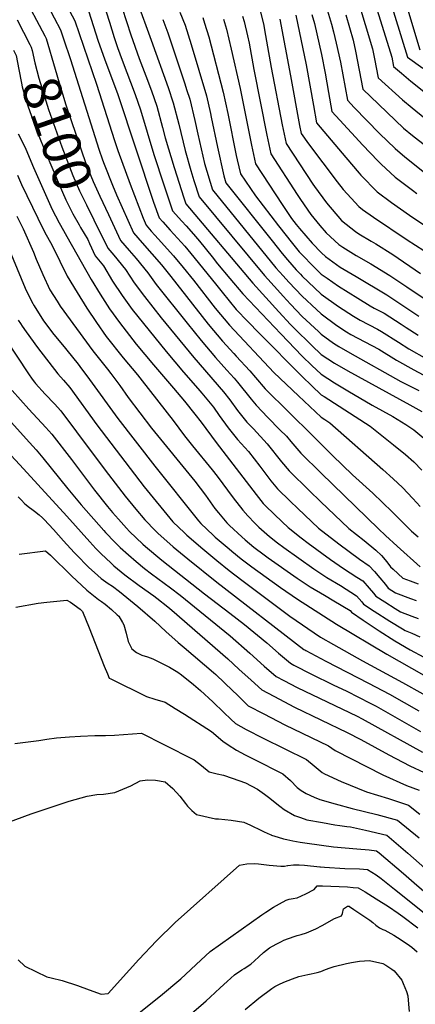
# Model space of a CAD drawing. Units: inches. Extents: x 2546206 to 2551595, y 1556323 to 1561685.
# Drawn here: x 2549224 to 2549523, y 1557440 to 1558182 of the extents above; entities that cross this region are included whole.
import ezdxf
from ezdxf.enums import TextEntityAlignment as Align

# ---------------------------------------------------------------- set-up
doc = ezdxf.new("R2010")
doc.units = ezdxf.units.IN
doc.header["$MEASUREMENT"] = 0
doc.layers.add('tile_2465_15_contour_10ft', color=59, linetype='Continuous')
doc.styles.add('Arial', font='arial.ttf')

msp = doc.modelspace()

# ---------------------------------------------------------------- linework, layer by layer
at = {"layer": 'tile_2465_15_contour_10ft'}
for points, elevation in [([(2549492.74, 1558233.15), (2549517.02, 1558153.99), (2549528.55, 1558145.74)], 7890), ([(2549504.36, 1558233.6), (2549526.31, 1558159.57)], 7880), ([(2549220.6, 1558213.33), (2549226.62, 1558202.01), (2549243.51, 1558170.12), (2549244.58, 1558168.08)], 8090), ([(2549236.07, 1558211.1), (2549255.32, 1558174.8), (2549257.66, 1558167.89), (2549262.81, 1558152.4), (2549284.32, 1558084.86), (2549287.08, 1558076.67), (2549288.23, 1558073.57), (2549294.61, 1558057.65), (2549297.58, 1558050.36), (2549310.25, 1558021.83), (2549316.84, 1558014.18), (2549331.39, 1557997.53), (2549338.59, 1557988.73), (2549366.74, 1557952.84), (2549377.49, 1557940.06), (2549386.08, 1557930.78), (2549387.85, 1557928.91), (2549398.15, 1557917.77), (2549402.37, 1557912.63), (2549409.61, 1557904.27), (2549445.3, 1557868.97), (2549460.61, 1557853.91), (2549475.56, 1557839.34), (2549490.85, 1557825.58), (2549505.5, 1557811.61), (2549512.49, 1557804.45), (2549520.13, 1557797.06), (2549525.25, 1557792.71)], 8080), ([(2549486.72, 1558213.97), (2549505.19, 1558154.12), (2549506.61, 1558147.03), (2549512.53, 1558141.94), (2549519.48, 1558136.03), (2549529.38, 1558128.13)], 7900), ([(2549253.93, 1558204.29), (2549265.98, 1558181.58), (2549282.53, 1558133.73), (2549295.99, 1558091.39), (2549298.62, 1558083.74), (2549307.91, 1558058.47), (2549317.7, 1558032.77), (2549319.83, 1558027.63), (2549323.79, 1558023.11), (2549326.57, 1558019.93), (2549331.5, 1558014.4), (2549333.59, 1558012.22), (2549340.54, 1558004.46), (2549347.85, 1557995.58), (2549355.54, 1557986.02), (2549371.99, 1557964.98), (2549382.67, 1557952.05), (2549416.3, 1557916.56), (2549425.49, 1557907.7), (2549434.75, 1557898.98), (2549451.94, 1557882.95), (2549454.59, 1557881.16), (2549458.36, 1557878.53), (2549498.56, 1557843.35), (2549506.3, 1557836.29), (2549513.39, 1557829.82), (2549521.01, 1557821.57), (2549526.68, 1557815.65)], 8070), ([(2549312.83, 1558196.44), (2549323.62, 1558166.97), (2549336.44, 1558131.27), (2549340.3, 1558119.77), (2549344.45, 1558103.74), (2549349.26, 1558083.66), (2549353.73, 1558068.64), (2549356, 1558061.18), (2549359.95, 1558048.84), (2549409.27, 1557989.67), (2549418.98, 1557978.8), (2549423.35, 1557973.94), (2549428.83, 1557968.03), (2549437.68, 1557958.74), (2549449.84, 1557947.39), (2549452.01, 1557945.44), (2549461.16, 1557938.65), (2549465.38, 1557936.09), (2549473.68, 1557931.22), (2549512.05, 1557909.79), (2549525.55, 1557902.84)], 8030), ([(2549454.54, 1558196.68), (2549459.7, 1558178.86), (2549461.28, 1558173.29), (2549463.38, 1558164.54), (2549466.49, 1558150.27), (2549471.73, 1558121.63), (2549476.89, 1558116.13), (2549495.98, 1558096.53), (2549507.87, 1558085.26), (2549514.99, 1558078.94), (2549536.13, 1558062.26)], 7930), ([(2549479.72, 1558197.09), (2549490.6, 1558160.49), (2549492.19, 1558152.86), (2549494.98, 1558138.56), (2549513.3, 1558122.04), (2549520.55, 1558115.93), (2549530.16, 1558108.25)], 7910), ([(2549276.64, 1558188.36), (2549280.04, 1558178.04), (2549283.79, 1558166.22), (2549288.47, 1558152.79), (2549298.42, 1558125.9), (2549325.52, 1558044.8), (2549329.78, 1558033.02), (2549332.5, 1558029.91), (2549337.99, 1558023.73), (2549343.65, 1558017.79), (2549349.13, 1558011.59), (2549353.58, 1558006.28), (2549372.12, 1557983.37), (2549377.15, 1557976.92), (2549387.83, 1557963.97), (2549396.55, 1557954.99), (2549405.29, 1557946.06), (2549437.63, 1557913.5), (2549444.79, 1557906.4), (2549451.96, 1557899.77), (2549454.24, 1557898.32), (2549488.83, 1557876.02), (2549506.61, 1557861.93), (2549515.63, 1557854.67), (2549521.77, 1557849.14), (2549527.95, 1557842.94)], 8060), ([(2549289.64, 1558188.18), (2549292.14, 1558180.58), (2549295.76, 1558168.99), (2549298.3, 1558161.43), (2549301.74, 1558151.95), (2549311.54, 1558126.01), (2549315.53, 1558114.54), (2549325.75, 1558080.84), (2549333.18, 1558057.91), (2549339.83, 1558038.29), (2549346.71, 1558030.49), (2549350.02, 1558026.96), (2549355.53, 1558020.79), (2549360.08, 1558015.36), (2549369.72, 1558003.69), (2549373.85, 1557998.49), (2549383.08, 1557987.44), (2549392.93, 1557975.77), (2549421.52, 1557945.65), (2549437.64, 1557928.88), (2549444.81, 1557921.71), (2549451.98, 1557915.22), (2549461.96, 1557908.75), (2549471.95, 1557902.78), (2549490.34, 1557891.96), (2549505.9, 1557883.34), (2549515.91, 1557877.28), (2549521.79, 1557873.3), (2549529.5, 1557866.96)], 8050), ([(2549301.69, 1558190.92), (2549308.29, 1558171.03), (2549314.52, 1558153.21), (2549319.61, 1558140.03), (2549323.94, 1558128.63), (2549327.89, 1558117.15), (2549332.3, 1558101.17), (2549334.2, 1558093.44), (2549341.02, 1558070.91), (2549348.37, 1558048.04), (2549349.89, 1558043.57), (2549400.48, 1557983.71), (2549420.06, 1557962.1), (2549428.92, 1557952.58), (2549431.6, 1557949.8), (2549444.83, 1557936.73), (2549452, 1557930.17), (2549461.98, 1557923.55), (2549471.97, 1557917.81), (2549518.94, 1557892.08), (2549527.79, 1557887.07)], 8040), ([(2549345.32, 1558188.02), (2549349.34, 1558178.1), (2549353.76, 1558163.56), (2549365.31, 1558125.06), (2549368.45, 1558111.56), (2549369.06, 1558108.94), (2549373.76, 1558086.4), (2549378.46, 1558064.67), (2549380.06, 1558059.38), (2549414.88, 1558015.7), (2549422.44, 1558006.21), (2549426.5, 1558001.33), (2549433.11, 1557993.98), (2549436.29, 1557990.53), (2549437.72, 1557989.02), (2549446.94, 1557980.3), (2549452.05, 1557975.56), (2549465.13, 1557966.32), (2549476.37, 1557958.98), (2549481.4, 1557955.94), (2549494.47, 1557949.04), (2549497.47, 1557947.48), (2549510.28, 1557939.45), (2549518.2, 1557934.26), (2549531.53, 1557926.92)], 8010), ([(2549406.08, 1558188.38), (2549408.57, 1558178.07), (2549409.29, 1558174.7), (2549410.77, 1558166.27), (2549414.23, 1558146.32), (2549422.59, 1558103.05), (2549425.44, 1558088.94), (2549445.63, 1558058.35), (2549446.84, 1558056.54), (2549456.06, 1558044.26), (2549467.26, 1558030.93), (2549477.89, 1558022.72), (2549480.39, 1558021.05), (2549489.66, 1558015.44), (2549493.26, 1558013.34), (2549506.07, 1558005.3), (2549526.9, 1557991.07)], 7970), ([(2549222.59, 1558182.13), (2549232.14, 1558163.75)], 8100), ([(2549332.43, 1558182.43), (2549336.16, 1558172.4), (2549349.01, 1558133.93), (2549350.38, 1558129.75), (2549352.77, 1558122.41), (2549356.74, 1558106.33), (2549358.97, 1558096.02), (2549363.97, 1558074.09), (2549370.01, 1558054.11), (2549417.82, 1557995.46), (2549423.37, 1557989.33), (2549427.66, 1557984.68), (2549437.7, 1557974.07), (2549448.49, 1557963.91), (2549452.03, 1557960.64), (2549463.89, 1557951.94), (2549471.1, 1557947.12), (2549474.3, 1557945.21), (2549484.87, 1557939.58), (2549495.46, 1557934.07), (2549508.76, 1557925.77), (2549521.79, 1557918.42), (2549547.77, 1557904.8)], 8020), ([(2549362.67, 1558183.88), (2549363.98, 1558179.63), (2549367.12, 1558169.35), (2549377.98, 1558127.74), (2549381.58, 1558111.58), (2549387.85, 1558080.04), (2549388.56, 1558076.81), (2549391.02, 1558066.14), (2549402.47, 1558049.58), (2549419.64, 1558026.99), (2549430.22, 1558013.63), (2549435.43, 1558007.38), (2549437.74, 1558004.81), (2549445.61, 1557996.84), (2549452.07, 1557990.64), (2549456.4, 1557987.49), (2549465.14, 1557981.51), (2549479.57, 1557972.48), (2549488.96, 1557966.85), (2549492, 1557965.03), (2549499.51, 1557961.09), (2549512.3, 1557952.95), (2549516.15, 1557950.4), (2549525.05, 1557944.54)], 8000), ([(2549378.28, 1558182.77), (2549380.57, 1558175.17), (2549384.15, 1558160.26), (2549390.72, 1558130.43), (2549399.49, 1558087.75), (2549402.49, 1558073.74), (2549422.59, 1558043.09), (2549429.64, 1558032.66), (2549433.19, 1558028.1), (2549435.56, 1558025.13), (2549445.26, 1558014.03), (2549452.09, 1558006.78), (2549455.31, 1558003.99), (2549466.27, 1557995.95), (2549478.33, 1557988.85), (2549501.59, 1557974.94), (2549514.35, 1557966.59), (2549525.75, 1557959.02)], 7990), ([(2549392.68, 1558185.06), (2549393.92, 1558180.95), (2549396.48, 1558170.14), (2549397.6, 1558164.62), (2549401.18, 1558144.82), (2549411.06, 1558095.41), (2549413.97, 1558081.34), (2549433.85, 1558050.55), (2549436.29, 1558046.91), (2549444.22, 1558035.43), (2549450.93, 1558027.15), (2549455.82, 1558021.67), (2549465.27, 1558013.05), (2549468.4, 1558010.92), (2549478.26, 1558004.57), (2549489.31, 1557998.27), (2549503.78, 1557989.54), (2549516.52, 1557981.07), (2549541.98, 1557963.96)], 7980), ([(2549420.71, 1558182.68), (2549428.91, 1558140.13), (2549435.71, 1558102.53), (2549436.91, 1558096.54), (2549442.36, 1558088.81), (2549463.91, 1558060.29), (2549468.57, 1558054.38), (2549474.51, 1558047.88), (2549480.39, 1558041.54), (2549483.04, 1558039.44), (2549491.32, 1558033.58), (2549516.91, 1558016.44), (2549529.35, 1558008.51)], 7960), ([(2549432.86, 1558185.7), (2549440.58, 1558148.29), (2549446.09, 1558117.68), (2549448.48, 1558104.7), (2549470.65, 1558078.45), (2549480.6, 1558066.76), (2549481.97, 1558065.21), (2549494.18, 1558052.68), (2549505.08, 1558044.7), (2549518.7, 1558035.09), (2549542.3, 1558019.22)], 7950), ([(2549444.98, 1558186.2), (2549446.86, 1558179.59), (2549452.21, 1558156.05), (2549454.91, 1558142.05), (2549457.49, 1558127.59), (2549460.11, 1558113.17), (2549477.77, 1558093.79), (2549483.11, 1558088.12), (2549494.99, 1558075.74), (2549497.24, 1558073.55), (2549507.71, 1558063.63), (2549520.82, 1558053.87), (2549524.12, 1558051.44)], 7940), ([(2549470.55, 1558185.92), (2549475.97, 1558166.88), (2549477.81, 1558158.72), (2549483.36, 1558130.1), (2549495.11, 1558118.72), (2549508.09, 1558106.31), (2549514.14, 1558100.64), (2549520.79, 1558095.16), (2549530.98, 1558087.33)], 7920), ([(2549244.58, 1558168.08), (2549244.59, 1558168.06), (2549251.26, 1558145.1), (2549254.22, 1558134.89), (2549259.36, 1558118.23), (2549274.77, 1558073.23), (2549276.42, 1558068.86), (2549279.96, 1558060.35), (2549285.03, 1558049.35), (2549291.56, 1558035.44)], 8090), ([(2549219.73, 1558159.42), (2549221.82, 1558155.35), (2549223.96, 1558144.7), (2549225.88, 1558134.47), (2549226.41, 1558131.74), (2549229.72, 1558120.37), (2549230.65, 1558117.48), (2549233.4, 1558109.73), (2549237.77, 1558097.89), (2549244.52, 1558081.32), (2549248.69, 1558071.24), (2549254.23, 1558058.14), (2549259.3, 1558046.69), (2549264.64, 1558036.11), (2549269.33, 1558027.7)], 8110), ([(2549232.14, 1558163.75), (2549233.2, 1558161.71), (2549233.81, 1558159.08), (2549235.84, 1558149.84), (2549239.06, 1558138.3), (2549242.45, 1558127.08), (2549246.33, 1558114.78), (2549256.17, 1558086.56), (2549259.96, 1558076.73), (2549264.68, 1558065.05), (2549269.6, 1558053.5), (2549274.83, 1558042.85), (2549280.46, 1558031.57)], 8100), ([(2549223.39, 1558096.3), (2549225.33, 1558092.47), (2549229.08, 1558084.8), (2549234.86, 1558070.85), (2549247.99, 1558041.64)], 8120), ([(2549222.79, 1558065.25), (2549225.92, 1558058.28), (2549238.1, 1558032.67), (2549243.46, 1558022.11), (2549248.86, 1558012.61), (2549254.72, 1558000.44), (2549260.3, 1557989.19), (2549267.96, 1557976.7), (2549275.26, 1557965.05), (2549282.35, 1557954.12), (2549289.86, 1557943.62), (2549302.47, 1557927.56), (2549313.28, 1557914.69), (2549317.01, 1557910.22), (2549340.35, 1557880.29), (2549348.93, 1557868.84), (2549354.85, 1557861.16), (2549369.65, 1557843.22), (2549373.48, 1557838.4), (2549385.53, 1557822.1), (2549392.88, 1557812.72), (2549396.61, 1557808.6), (2549401.85, 1557802.87), (2549404.84, 1557799.98), (2549412.98, 1557792.96), (2549419.01, 1557788.22), (2549423.81, 1557784.67), (2549446.44, 1557768.63), (2549456.31, 1557761.95), (2549466.48, 1557755.95), (2549478.53, 1557748.33), (2549482.59, 1557743.59), (2549483.96, 1557741.94), (2549491.82, 1557736.76), (2549503.68, 1557729.07), (2549513.28, 1557723.3), (2549515.36, 1557722.06), (2549520.45, 1557720.01), (2549526.33, 1557717.44)], 8130), ([(2549247.99, 1558041.64), (2549248.83, 1558039.77), (2549254.29, 1558029.27), (2549257.46, 1558023.56)], 8120), ([(2549222.34, 1558034.39), (2549227.14, 1558024.71), (2549234.95, 1558007.25), (2549237.02, 1558002.01), (2549241.94, 1557990.33), (2549247.33, 1557978.85), (2549252.78, 1557970.13), (2549255.12, 1557966.46), (2549279.62, 1557932.93), (2549290.63, 1557919.06), (2549293.33, 1557915.69), (2549300.04, 1557906.68), (2549306.37, 1557897.75), (2549323.96, 1557874.63), (2549356.56, 1557834.58), (2549364.6, 1557824.09), (2549371.81, 1557814.13), (2549374.61, 1557810.75), (2549380.86, 1557803.22), (2549382.72, 1557801.21), (2549392.09, 1557792.59), (2549394.5, 1557790.47), (2549401.18, 1557784.92), (2549408.84, 1557779.11), (2549412.02, 1557776.79), (2549433.81, 1557761.55), (2549443.77, 1557754.92), (2549454.37, 1557748.66), (2549461.61, 1557744.49), (2549473.74, 1557737.05), (2549474.75, 1557735.87), (2549483.75, 1557729.77), (2549495.67, 1557721.84), (2549507.5, 1557714.27), (2549519.12, 1557707.5), (2549550.07, 1557690.99)], 8140), ([(2549280.46, 1558031.57), (2549291.09, 1558010.25), (2549295.44, 1558005.03), (2549304.23, 1557994.23), (2549310.94, 1557983.99), (2549318.71, 1557973.77), (2549331.29, 1557957.68), (2549355.88, 1557927.74), (2549378.25, 1557901.9), (2549383.07, 1557895.97), (2549388.91, 1557887.92), (2549395.87, 1557879.05), (2549400.8, 1557873.94), (2549411.32, 1557862.71), (2549422.14, 1557849.19), (2549427.79, 1557842.33), (2549443.11, 1557827.3), (2549451.5, 1557819.22), (2549472.93, 1557798.95), (2549484.4, 1557789.9), (2549493.07, 1557782.61), (2549497.4, 1557778.5), (2549501.48, 1557773.78), (2549504.3, 1557770.09), (2549506.34, 1557768.23), (2549513.67, 1557761.55), (2549519.15, 1557759.57), (2549525.07, 1557757.3)], 8100), ([(2549291.56, 1558035.44), (2549300.67, 1558016.04), (2549307.17, 1558008.33), (2549312.32, 1558002.33), (2549321.26, 1557991.5), (2549327.47, 1557982.92), (2549350.82, 1557953.65), (2549361.42, 1557940.54), (2549372.14, 1557927.69), (2549380.69, 1557918.32), (2549386.23, 1557912.26), (2549388.71, 1557909.19), (2549399.05, 1557896.48), (2549402.83, 1557891.84), (2549411.79, 1557882.55), (2549420.79, 1557873.34), (2549425.77, 1557868.52), (2549429.09, 1557864.4), (2549436.65, 1557855.81), (2549451.95, 1557840.75), (2549495.25, 1557798.61), (2549500.59, 1557793.7), (2549509.29, 1557785.76), (2549526.53, 1557770.07)], 8090), ([(2549210.47, 1558023.83), (2549228.75, 1557980), (2549234.11, 1557968.86), (2549234.31, 1557968.46), (2549235.38, 1557966.72), (2549242.51, 1557955.4), (2549250.36, 1557945.11), (2549258.05, 1557935.79), (2549260.15, 1557933.27), (2549268.66, 1557922.71), (2549269.87, 1557921.11), (2549277.15, 1557911.25), (2549298.51, 1557881.82), (2549326.39, 1557845.93), (2549359.33, 1557804.8), (2549361.12, 1557802.66), (2549370.37, 1557794.05), (2549372.09, 1557792.47), (2549382.51, 1557783.54), (2549384.62, 1557781.75), (2549391.71, 1557775.98), (2549399.61, 1557770.02), (2549421.17, 1557754.47), (2549434.19, 1557745.71), (2549463.42, 1557726.94), (2549501.42, 1557704.17), (2549538.59, 1557683.12)], 8150), ([(2549269.33, 1558027.7), (2549270.39, 1558025.8), (2549275.79, 1558016.61), (2549277.22, 1558013.62), (2549281.51, 1558004.45), (2549287.61, 1557996.88), (2549294.56, 1557985.22), (2549301.91, 1557974.55), (2549309.38, 1557964.02), (2549322.12, 1557948.09), (2549334.92, 1557932.23), (2549348.04, 1557916.71), (2549358.99, 1557904.5), (2549361.99, 1557901.03), (2549370.76, 1557890.27), (2549375.11, 1557884.21), (2549381.83, 1557874.91), (2549388.78, 1557866.02), (2549397.01, 1557856.94), (2549405.71, 1557845.92), (2549411.61, 1557837.8), (2549414.09, 1557834.77), (2549418.97, 1557828.91), (2549428.46, 1557819.57), (2549434.34, 1557813.96), (2549449.9, 1557799.29), (2549465.26, 1557787.52), (2549480.94, 1557775.75), (2549488.09, 1557770.88), (2549492.29, 1557766.44), (2549496.31, 1557761.7), (2549500.37, 1557756.84), (2549502.39, 1557754.09), (2549508.01, 1557750.5), (2549519.31, 1557746.29), (2549523.51, 1557744.72)], 8110), ([(2549257.46, 1558023.56), (2549260.02, 1558018.95), (2549278.3, 1557986.56), (2549285.18, 1557975.41), (2549292.23, 1557964.44), (2549299.87, 1557954.08), (2549312.42, 1557937.96), (2549325.34, 1557922.22), (2549340.49, 1557904.8), (2549348.79, 1557894.88), (2549356.69, 1557885.16), (2549361.39, 1557879.03), (2549372.8, 1557863.7), (2549402.85, 1557824.47), (2549408.26, 1557817.9), (2549410.28, 1557815.69), (2549422.4, 1557803.97), (2549426.95, 1557799.64), (2549436.78, 1557791.94), (2549442.17, 1557787.87), (2549459.04, 1557775.69), (2549468.69, 1557768.89), (2549478.78, 1557762.34), (2549483.27, 1557759.51), (2549488.21, 1557753.99), (2549491.46, 1557750.16), (2549493.17, 1557748.02), (2549499.92, 1557743.62), (2549507.75, 1557738.64), (2549511.69, 1557736.24), (2549520.45, 1557732.96), (2549525.04, 1557731.09)], 8120), ([(2549223.44, 1557955.87), (2549224.98, 1557953.37), (2549226.4, 1557951.36), (2549229.42, 1557947.11), (2549238.03, 1557935.4), (2549253.18, 1557915.56), (2549257.65, 1557910.63), (2549262.35, 1557905.24), (2549282.66, 1557877.09), (2549318.45, 1557830.33), (2549339.92, 1557804.09), (2549348.73, 1557795.59), (2549350.52, 1557793.92), (2549362.57, 1557783.66), (2549373.21, 1557774.76), (2549382.49, 1557767.27), (2549392, 1557760.01), (2549428.38, 1557732.86), (2549451.49, 1557717.17), (2549461.28, 1557711.49), (2549483.02, 1557699.17), (2549513.41, 1557683.03), (2549528.63, 1557674.34)], 8160), ([(2549213.94, 1557941.24), (2549231.05, 1557915.52), (2549233.89, 1557911.57), (2549235.74, 1557909.17), (2549236.54, 1557908.26), (2549243.69, 1557900.26), (2549250.78, 1557892.84), (2549255.52, 1557887.57), (2549279.23, 1557855.99), (2549291.5, 1557839.59), (2549304.12, 1557823.28), (2549312.19, 1557813.49), (2549318.85, 1557805.5), (2549327.03, 1557797.07), (2549328.76, 1557795.39), (2549340.31, 1557785.16), (2549351.33, 1557776.07), (2549373.18, 1557758.49), (2549438.95, 1557707.83), (2549439.55, 1557707.41), (2549440.38, 1557706.94), (2549455.38, 1557698.95), (2549487.59, 1557682.48), (2549503.53, 1557674.09), (2549525.71, 1557661.44)], 8170), ([(2549218.72, 1557902.95), (2549231.32, 1557888.99), (2549244.17, 1557875.09), (2549248.69, 1557869.91), (2549263.61, 1557850.83), (2549281.05, 1557827.87), (2549290.74, 1557815.64), (2549294.59, 1557811.12), (2549299, 1557806.04), (2549305.05, 1557799.22), (2549307.46, 1557796.57), (2549317.3, 1557787.19), (2549319.31, 1557785.4), (2549331.66, 1557775.09), (2549363.86, 1557749.69), (2549382.93, 1557735.21), (2549394.03, 1557726.65), (2549410.95, 1557712.68), (2549419.69, 1557705.06), (2549428.7, 1557697.44), (2549431.34, 1557696.08), (2549444.74, 1557689.3), (2549460.98, 1557681.21), (2549471.38, 1557676.3), (2549488.89, 1557667.39), (2549493.48, 1557665), (2549527, 1557645.95)], 8180), ([(2549206.51, 1557891.56), (2549231.97, 1557863.82), (2549236.83, 1557858.3), (2549241.89, 1557852.31), (2549260.71, 1557828.73), (2549270.89, 1557816.8), (2549287.88, 1557797.42), (2549289.32, 1557795.85), (2549296.28, 1557788.59), (2549300.25, 1557784.66), (2549306.58, 1557779.01), (2549312.38, 1557773.97), (2549318.75, 1557768.74), (2549323.98, 1557764.77), (2549338.18, 1557754.33), (2549345.6, 1557748.69), (2549383.18, 1557718.12), (2549398.17, 1557705.09), (2549409.05, 1557695.25), (2549417.88, 1557687.46), (2549423.69, 1557684.41), (2549433.79, 1557679.21), (2549479.16, 1557657.45), (2549482.95, 1557655.48), (2549528.31, 1557630.4)], 8190), ([(2549214.98, 1557857.24), (2549227.31, 1557843.84), (2549238.09, 1557832.1), (2549260.01, 1557808.14), (2549277.3, 1557788.79), (2549282.03, 1557783.8), (2549285.87, 1557779.96), (2549293.18, 1557772.97), (2549295.64, 1557770.84), (2549303.85, 1557764.02), (2549314.66, 1557755.97), (2549325.8, 1557748.25), (2549328.03, 1557746.5), (2549336.25, 1557739.87), (2549339.26, 1557737.36), (2549381.63, 1557700.65), (2549389.95, 1557693.02), (2549399.08, 1557684.72), (2549407.06, 1557677.48), (2549416.11, 1557672.56), (2549431.95, 1557664.39), (2549471.57, 1557645.19), (2549481.93, 1557639.88), (2549502.95, 1557628.28), (2549518.85, 1557620.02), (2549529.59, 1557615.04)], 8200), ([(2549223.45, 1557822.93), (2549225.72, 1557820.49), (2549228.47, 1557817.58), (2549231.99, 1557814.74), (2549233.66, 1557813.59), (2549235.6, 1557812.12), (2549239.15, 1557809.33), (2549241.7, 1557806.94), (2549242.87, 1557805.81), (2549249.89, 1557798.1), (2549257.61, 1557789.55), (2549265.47, 1557780.99), (2549269.61, 1557776.75), (2549273.93, 1557772.38), (2549276.75, 1557769.68), (2549280.99, 1557765.69), (2549286.07, 1557761.23), (2549291.14, 1557757.55), (2549294.57, 1557755.51), (2549299.68, 1557751.46), (2549313.64, 1557740.3), (2549326.43, 1557729.22), (2549334.72, 1557721.33), (2549344.06, 1557713.03), (2549348.66, 1557709.25), (2549370.77, 1557690.48), (2549372.41, 1557689), (2549385.38, 1557676.66), (2549388.27, 1557673.75), (2549396.97, 1557665.37), (2549408.57, 1557659.2), (2549424.56, 1557650.99), (2549457.39, 1557635.09), (2549462.58, 1557631.75), (2549498.58, 1557613.36), (2549516.28, 1557605.38), (2549525.98, 1557601.81)], 8210), ([(2549224.22, 1557779.66), (2549243.88, 1557782.08), (2549247.79, 1557778.74), (2549263.65, 1557763.22), (2549275.19, 1557752.59), (2549278.88, 1557749.35), (2549283.83, 1557745.46), (2549286.28, 1557743.83), (2549288.92, 1557741.81), (2549293.81, 1557737.83), (2549297.98, 1557734.01), (2549299.25, 1557732.8), (2549301.97, 1557728.23), (2549303.07, 1557726.25), (2549304.85, 1557719.96), (2549306.42, 1557713.7), (2549309.07, 1557708.38), (2549312.5, 1557705.47), (2549316.68, 1557703.39), (2549320.87, 1557702.26), (2549325.05, 1557700.68), (2549337.6, 1557694.34), (2549343.87, 1557690.69), (2549346.66, 1557688.8), (2549355.53, 1557681.4), (2549360.94, 1557676.81), (2549370.13, 1557668.27), (2549378.48, 1557660.24), (2549383.76, 1557655.3), (2549387.31, 1557652.04), (2549395.38, 1557647.5), (2549408.13, 1557640.96), (2549440.81, 1557624.96), (2549446.64, 1557620.04), (2549452.61, 1557615.2), (2549454.54, 1557613.99), (2549467.06, 1557608.22), (2549486.17, 1557600.47), (2549502.67, 1557595.43), (2549517.82, 1557590.53), (2549526.39, 1557583.6)], 8220), ([(2549221.48, 1557739.71), (2549238.32, 1557742.69), (2549244.9, 1557743.43), (2549260.09, 1557745.07), (2549262.83, 1557743.44), (2549270.11, 1557738.05), (2549271.35, 1557736.9), (2549271.96, 1557736.32), (2549276.98, 1557724.01), (2549288.35, 1557695.24), (2549290.74, 1557689.33), (2549292.04, 1557686.16), (2549293.2, 1557685.55), (2549320.1, 1557672.26), (2549326.36, 1557670.4), (2549334.36, 1557668.05), (2549341.84, 1557663.44), (2549348.81, 1557659.14), (2549369.23, 1557646.02), (2549377.64, 1557638.7), (2549381.66, 1557635.94), (2549388.11, 1557632.02), (2549394.58, 1557628.5), (2549401.06, 1557625.09), (2549423.11, 1557614.16), (2549428.71, 1557609.09), (2549433.91, 1557603.79), (2549436.86, 1557601.59), (2549440.57, 1557599.37), (2549446.58, 1557596.44), (2549451.02, 1557594.75), (2549462.43, 1557591.52), (2549475.42, 1557588.08), (2549494.06, 1557583.53), (2549509.65, 1557579.24), (2549525.8, 1557565.92)], 8230), ([(2549220.88, 1557636.97), (2549238.93, 1557639.3), (2549244.95, 1557640.09), (2549252.27, 1557641.1), (2549262.09, 1557642.04), (2549270.49, 1557642.53), (2549281.13, 1557643.09), (2549289.25, 1557642.89), (2549296.01, 1557643.34), (2549309.48, 1557644.33), (2549316.3, 1557644.69), (2549333.36, 1557636.1), (2549356.03, 1557624.52), (2549361.56, 1557620.32), (2549367.47, 1557615.67), (2549373.47, 1557614.15), (2549378.15, 1557613.15), (2549384.91, 1557610.87), (2549394.83, 1557607.29), (2549403.86, 1557602.41), (2549409.1, 1557598.8), (2549412.23, 1557596.55), (2549420.81, 1557589.76), (2549423.95, 1557587.1), (2549431.82, 1557582.69), (2549436.24, 1557581.07), (2549441.15, 1557579.51), (2549452.92, 1557577.33), (2549462.22, 1557575.69), (2549466.02, 1557575.09), (2549471.35, 1557574.41), (2549474.05, 1557574.06), (2549485.48, 1557571.69), (2549501.49, 1557567.96), (2549517.41, 1557554.33), (2549549.56, 1557525.93)], 8240), ([(2549209.98, 1557575.39), (2549233.22, 1557583.86), (2549261.87, 1557593.38), (2549275.29, 1557597.38), (2549282.82, 1557598.64), (2549287.61, 1557598.89), (2549296.22, 1557600.01), (2549308.24, 1557604.92), (2549315.27, 1557608.86), (2549320.81, 1557609.59), (2549326.87, 1557609.38), (2549334.29, 1557608.15), (2549339.94, 1557603.06), (2549345.32, 1557597.32), (2549349.62, 1557591.75), (2549351, 1557589.7), (2549354.26, 1557586.47), (2549357.95, 1557583.41), (2549372.19, 1557580.21), (2549374.39, 1557580.08), (2549384.07, 1557579.3), (2549393.51, 1557577.75), (2549398.72, 1557575.42), (2549407.03, 1557571.38), (2549408.99, 1557570.28), (2549413.49, 1557568.31), (2549414.14, 1557568.07), (2549414.46, 1557567.96), (2549419.56, 1557566.24), (2549423.57, 1557565.12), (2549426.04, 1557564.51), (2549430.51, 1557563.49), (2549436.1, 1557562.52), (2549441.34, 1557561.81), (2549461.18, 1557559.17), (2549470.17, 1557558.23), (2549478.97, 1557557.68), (2549488.17, 1557556.89), (2549493.64, 1557556.04), (2549495.66, 1557554.64), (2549514.1, 1557538.94), (2549522.17, 1557532.05), (2549532.87, 1557522.63)], 8250), ([(2549223.36, 1557473.96), (2549228.49, 1557469.11), (2549245.02, 1557461.2), (2549248.19, 1557460.33), (2549256.64, 1557458.29), (2549268.14, 1557454.64), (2549276.95, 1557451.35), (2549286.07, 1557448.11), (2549291.23, 1557448.49), (2549307.43, 1557466.41), (2549314.32, 1557474.12), (2549327.82, 1557488.26), (2549341.69, 1557502.17), (2549390.39, 1557545.27), (2549395.84, 1557546.3), (2549401.36, 1557546.45), (2549404.64, 1557546.29), (2549408.75, 1557545.73), (2549412.79, 1557545.21), (2549421.57, 1557544.49), (2549424.37, 1557544.55), (2549426.44, 1557544.91), (2549426.89, 1557545.06), (2549431.05, 1557545.53), (2549435.38, 1557545.61), (2549439.28, 1557545.3), (2549450.84, 1557543.98), (2549451.35, 1557543.92), (2549454.48, 1557543.68), (2549469.77, 1557542.7), (2549480.83, 1557542.38), (2549486.8, 1557542.11), (2549493.44, 1557537.87), (2549497.15, 1557535.33), (2549507.15, 1557527.06), (2549544.87, 1557497.35)], 8260), ([(2549314.7, 1557434.11), (2549330.69, 1557446.77), (2549346.07, 1557459.67), (2549349.55, 1557462.77), (2549357.56, 1557470.43), (2549368.16, 1557480.33), (2549407.11, 1557507.76), (2549410.12, 1557509.82), (2549416.02, 1557513.58), (2549420.45, 1557516.14), (2549425.62, 1557518.92), (2549427.92, 1557519.7), (2549430.87, 1557520.11), (2549433.61, 1557520.67), (2549433.73, 1557520.71), (2549433.88, 1557520.77), (2549437.12, 1557522.21), (2549440.37, 1557523.77), (2549446.79, 1557526.95), (2549448.94, 1557529.6), (2549449.36, 1557529.75), (2549453.02, 1557529.75), (2549471.74, 1557528.91), (2549476.06, 1557528.53), (2549479.95, 1557528.18), (2549485.12, 1557525.15), (2549493.39, 1557520.02), (2549502.71, 1557514), (2549510.15, 1557509.04), (2549513.65, 1557506.52), (2549524.76, 1557498.08)], 8270), ([(2549354.05, 1557433.58), (2549363.29, 1557441.3), (2549365.23, 1557442.92), (2549368.24, 1557445.69), (2549375.77, 1557452.88), (2549380.94, 1557457.68), (2549386.47, 1557462.68), (2549392.02, 1557466.36), (2549393.74, 1557467.46), (2549398.86, 1557470.76), (2549401.6, 1557473.23), (2549404.95, 1557476.23), (2549408.49, 1557479.38), (2549413.05, 1557483.03), (2549417.9, 1557485.65), (2549421.93, 1557487.73), (2549423.79, 1557488.68), (2549431.59, 1557491.52), (2549433.9, 1557492.2), (2549436.97, 1557493.06), (2549440.96, 1557494.18), (2549447.84, 1557497.29), (2549452.72, 1557499.9), (2549462.12, 1557505.16), (2549467.22, 1557507.14), (2549468.11, 1557508.92), (2549468.78, 1557512.41), (2549471.93, 1557514.36), (2549473.11, 1557514.26), (2549473.41, 1557514.08), (2549476.59, 1557511.98), (2549485.69, 1557505.9), (2549488.56, 1557503.94), (2549491.03, 1557502), (2549493.18, 1557500.06), (2549495.93, 1557498.12), (2549498.44, 1557496.86), (2549499.93, 1557496.25), (2549506.73, 1557492.57), (2549512.34, 1557489.08), (2549518.6, 1557484.7), (2549520.25, 1557483.51), (2549524.46, 1557480)], 8280), ([(2549394.71, 1557436.51), (2549404.87, 1557444.95), (2549414.65, 1557452.37), (2549416.87, 1557453.74), (2549419.98, 1557455.35), (2549423.87, 1557456.99), (2549430.25, 1557459.61), (2549435.17, 1557461.34), (2549441.92, 1557463), (2549444.32, 1557463.46), (2549448.81, 1557464.49), (2549451.74, 1557465.24), (2549455.25, 1557466.64), (2549458.64, 1557467.95), (2549461.67, 1557468.89), (2549471.01, 1557471.11), (2549474.94, 1557471.92), (2549480.99, 1557472.92), (2549488.32, 1557473.33), (2549498.56, 1557471.16), (2549500.68, 1557469.95), (2549505.33, 1557466.88), (2549507.08, 1557465.7), (2549512.73, 1557458.72), (2549513.78, 1557456.15), (2549516.26, 1557450), (2549517.25, 1557446.92), (2549517.91, 1557440.45), (2549518.34, 1557434.94)], 8290)]:
    msp.add_lwpolyline(points, dxfattribs=dict(at, elevation=elevation))

# ---------------------------------------------------------------- texts
at = {"color": 18, "style": 'Arial'}
msp.add_text('8100', height=28.8, rotation=-70.79035, dxfattribs=at).set_placement((2549252.73, 1558096.42), align=Align.MIDDLE_CENTER)

doc.saveas('drawing.dxf')
